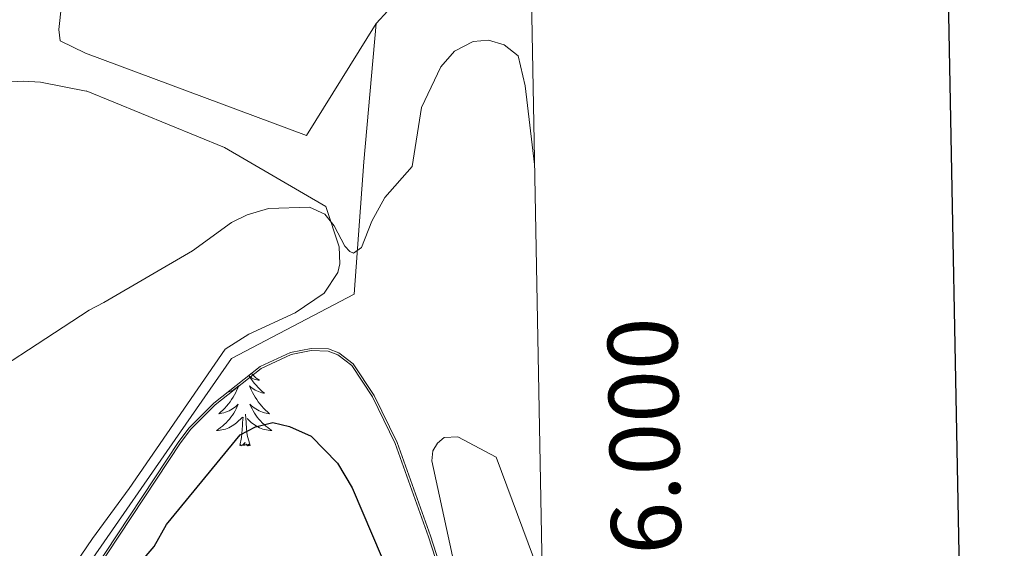
# Model space of a CAD drawing. Units: metres. Extents: x 627853 to 632362, y 4685252 to 4688304.
# Drawn here: x 632122 to 632263, y 4686012 to 4686088 of the extents above; entities that cross this region are included whole.
import ezdxf
from ezdxf.enums import TextEntityAlignment as Align

# ---------------------------------------------------------------- set-up
doc = ezdxf.new("R2010")
doc.units = ezdxf.units.M
doc.header["$MEASUREMENT"] = 0
for name, color, linetype, lineweight in [('Level 13', 5, 'Continuous', 13), ('Level 20', 19, 'Continuous', 0), ('Level 35', 92, 'Continuous', 0), ('Level 36', 92, 'Continuous', 0), ('Level 4', 36, 'Continuous', 30), ('Level 5', 36, 'Continuous', 0), ('Level 61', 19, 'Continuous', 0), ('Level 63', 7, 'Continuous', 0)]:
    doc.layers.add(name, color=color, linetype=linetype, lineweight=lineweight)
doc.styles.add('Arial', font='ARIAL.TTF', dxfattribs={"height": 0.2})

msp = doc.modelspace()

# ---------------------------------------------------------------- linework, layer by layer
at = {"layer": 'Level 13', "color": 5, "linetype": 'Continuous', "lineweight": 0, "ltscale": 0.5}
msp.add_line((632186.27, 4686102.01, 392.25), (632172.91, 4686087.27, 391.6), dxfattribs=at)
msp.add_polyline3d([(632117.27, 4685992.36, 398.28), (632121.3, 4685995.27, 398.26), (632127.17, 4686002.38, 398.31), (632132.26, 4686010.52, 398.09), (632144.04, 4686027.55, 397.65), (632152.16, 4686039.21, 396.18), (632169.75, 4686048.45, 396.01), (632171.15, 4686067.42, 392.74), (632172.91, 4686087.27, 391.6)], dxfattribs=at)
at = {"layer": 'Level 20', "color": 19, "linetype": 'Continuous', "lineweight": 0, "ltscale": 0.5}
msp.add_polyline3d([(632132.53, 4686008.5, 399.23), (632144.82, 4686027.1, 398.75), (632146.3, 4686029.06, 398.69), (632149.81, 4686032.56, 398.54), (632156.4, 4686037.78, 398.19), (632160.7, 4686039.78, 397.93), (632163.59, 4686040.32, 397.74), (632166.01, 4686040.27, 397.71), (632167.42, 4686039.74, 397.75), (632169.4, 4686038.21, 397.91), (632172.38, 4686033.71, 398.1), (632175.62, 4686027.01, 398.08), (632180.44, 4686013.62, 398.42), (632185, 4685999.37, 398.42)], dxfattribs=at)
at = {"layer": 'Level 35', "color": 92, "linetype": 'Continuous', "lineweight": 0, "ltscale": 0.5}
msp.add_polyline3d([(632132.28, 4686008.68, 399.23), (632144.57, 4686027.27, 398.75), (632146.07, 4686029.26, 398.69), (632149.61, 4686032.78, 398.54), (632156.24, 4686038.04, 398.19), (632160.61, 4686040.07, 397.93), (632163.57, 4686040.62, 397.74), (632166.07, 4686040.57, 397.71), (632167.57, 4686040, 397.74), (632169.62, 4686038.42, 397.9), (632172.64, 4686033.86, 398.09), (632175.9, 4686027.13, 398.07), (632180.72, 4686013.72, 398.41), (632185.29, 4685999.44, 398.41)], dxfattribs=at)
at = {"layer": 'Level 36', "color": 92, "linetype": 'Continuous', "lineweight": 0}
for points in [[(632131.19, 4686083.02, 392.27), (632127.56, 4686084.81, 392.27), (632127.37, 4686086.4, 392.27), (632127.73, 4686089.92, 392.27), (632128.46, 4686091.19, 392.27), (632131.03, 4686093.81, 392.27), (632137.13, 4686106.6, 392.27), (632143.07, 4686121.54, 391.93), (632146.94, 4686132.01, 391.93), (632150.42, 4686134.46, 391.93), (632154.74, 4686135.27, 391.93), (632159.4, 4686134.66, 391.93), (632163.26, 4686133.79, 391.93), (632186.27, 4686102.01, 392.25)], [(632172.91, 4686087.27, 391.6), (632162.91, 4686071.21, 392.27), (632131.19, 4686083.03, 392.27)], [(632078.38, 4686065.94, 395.19), (632091.99, 4686072.17, 394.76), (632099.19, 4686075.82, 394.44), (632103.97, 4686077.33, 394.23), (632111.84, 4686078.45, 394.11), (632122.25, 4686079.01, 394.22), (632124.74, 4686078.85, 394.18), (632131.27, 4686077.58, 393.77)], [(632131.27, 4686077.59, 393.77), (632151.16, 4686069.49, 393.86), (632165.69, 4686061.01, 395.53), (632167.61, 4686055.24, 395.87), (632167.67, 4686052.76, 395.87), (632167.39, 4686051.53, 395.87), (632165.44, 4686048.58, 395.87), (632161.28, 4686045.77, 395.87), (632154.61, 4686042.71, 396.2), (632151.23, 4686040.51, 396.13), (632137.44, 4686020.55, 397.68), (632132.21, 4686013.37, 397.94)], [(632155, 4686037.06, 0.01), (632155.19, 4686036.86, 0.01), (632155.42, 4686036.64, 0.01), (632155.66, 4686036.44, 0.01), (632155.92, 4686036.25, 0.01), (632156.18, 4686036.07, 0.01), (632155.98, 4686036.09, 0.01), (632155.77, 4686036.13, 0.01), (632155.57, 4686036.18, 0.01), (632155.38, 4686036.25, 0.01), (632155.19, 4686036.34, 0.01), (632155.01, 4686036.44, 0.01), (632154.84, 4686036.55, 0.01), (632154.63, 4686036.74, 0.01), (632154.67, 4686036.68, 0.01), (632154.9, 4686036.33, 0.01), (632155.14, 4686035.99, 0.01), (632155.4, 4686035.67, 0.01), (632155.67, 4686035.35, 0.01), (632155.95, 4686035.05, 0.01), (632156.24, 4686034.75, 0.01), (632156.54, 4686034.47, 0.01), (632156.86, 4686034.2, 0.01), (632156.73, 4686034.22, 0.01), (632156.49, 4686034.28, 0.01), (632156.24, 4686034.35, 0.01), (632156.01, 4686034.44, 0.01), (632155.78, 4686034.54, 0.01), (632155.55, 4686034.66, 0.01), (632155.34, 4686034.79, 0.01), (632155.13, 4686034.94, 0.01), (632154.93, 4686035.1, 0.01), (632154.75, 4686035.26, 0.01), (632154.84, 4686035.04, 0.01), (632154.99, 4686034.68, 0.01), (632155.16, 4686034.33, 0.01), (632155.35, 4686033.98, 0.01), (632155.55, 4686033.64, 0.01), (632155.76, 4686033.31, 0.01), (632155.99, 4686032.99, 0.01), (632156.22, 4686032.68, 0.01), (632156.48, 4686032.37, 0.01), (632156.74, 4686032.08, 0.01), (632157.02, 4686031.8, 0.01), (632157.3, 4686031.53, 0.01), (632157.6, 4686031.27, 0.01), (632157.4, 4686031.3, 0.01), (632157.14, 4686031.34, 0.01), (632156.87, 4686031.41, 0.01), (632156.61, 4686031.49, 0.01), (632156.36, 4686031.58, 0.01), (632156.11, 4686031.69, 0.01), (632155.87, 4686031.81, 0.01), (632155.64, 4686031.95, 0.01), (632155.41, 4686032.1, 0.01), (632155.2, 4686032.26, 0.01), (632154.99, 4686032.44, 0.01), (632154.79, 4686032.63, 0.01), (632154.94, 4686032.3, 0.01), (632155.09, 4686031.98, 0.01), (632155.26, 4686031.66, 0.01), (632155.44, 4686031.36, 0.01), (632155.64, 4686031.06, 0.01), (632155.85, 4686030.78, 0.01), (632156.07, 4686030.5, 0.01), (632156.31, 4686030.23, 0.01), (632156.55, 4686029.97, 0.01), (632156.81, 4686029.73, 0.01), (632157.08, 4686029.49, 0.01), (632157.36, 4686029.27, 0.01), (632157.65, 4686029.06, 0.01), (632157.94, 4686028.87, 0.01), (632157.67, 4686028.88, 0.01), (632157.41, 4686028.9, 0.01), (632157.15, 4686028.94, 0.01), (632156.89, 4686029, 0.01), (632156.63, 4686029.07, 0.01), (632156.38, 4686029.16, 0.01), (632156.14, 4686029.26, 0.01), (632155.9, 4686029.38, 0.01), (632155.67, 4686029.51, 0.01), (632155.45, 4686029.66, 0.01), (632155.24, 4686029.81, 0.01), (632155.03, 4686029.98, 0.01), (632154.38, 4686030.6, 0.01)], [(632151.54, 4686034.31, 0.01), (632151.67, 4686034.35, 0.01), (632151.91, 4686034.44, 0.01), (632152.14, 4686034.54, 0.01), (632152.36, 4686034.66, 0.01), (632152.58, 4686034.79, 0.01), (632152.78, 4686034.94, 0.01), (632152.98, 4686035.1, 0.01), (632153.17, 4686035.26, 0.01), (632153.08, 4686035.04, 0.01), (632152.92, 4686034.68, 0.01), (632152.75, 4686034.33, 0.01), (632152.57, 4686033.98, 0.01), (632152.37, 4686033.64, 0.01), (632152.16, 4686033.31, 0.01), (632151.93, 4686032.99, 0.01), (632151.69, 4686032.68, 0.01), (632151.44, 4686032.37, 0.01), (632151.18, 4686032.08, 0.01), (632150.9, 4686031.8, 0.01), (632150.61, 4686031.53, 0.01), (632150.32, 4686031.27, 0.01), (632150.51, 4686031.3, 0.01), (632150.78, 4686031.34, 0.01), (632151.04, 4686031.41, 0.01), (632151.3, 4686031.49, 0.01), (632151.56, 4686031.58, 0.01), (632151.8, 4686031.69, 0.01), (632152.05, 4686031.81, 0.01), (632152.28, 4686031.95, 0.01), (632152.5, 4686032.1, 0.01), (632152.72, 4686032.26, 0.01), (632152.93, 4686032.44, 0.01), (632153.12, 4686032.63, 0.01), (632152.98, 4686032.3, 0.01), (632152.83, 4686031.98, 0.01), (632152.66, 4686031.66, 0.01), (632152.47, 4686031.36, 0.01), (632152.28, 4686031.06, 0.01), (632152.07, 4686030.78, 0.01), (632151.84, 4686030.5, 0.01), (632151.61, 4686030.23, 0.01), (632151.36, 4686029.97, 0.01), (632151.1, 4686029.73, 0.01), (632150.84, 4686029.49, 0.01), (632150.56, 4686029.27, 0.01), (632150.27, 4686029.06, 0.01), (632149.98, 4686028.87, 0.01), (632150.24, 4686028.88, 0.01), (632150.51, 4686028.9, 0.01), (632150.77, 4686028.94, 0.01), (632151.03, 4686029, 0.01), (632151.28, 4686029.07, 0.01), (632151.53, 4686029.16, 0.01), (632151.78, 4686029.26, 0.01), (632152.01, 4686029.38, 0.01), (632152.24, 4686029.51, 0.01), (632152.47, 4686029.66, 0.01), (632152.68, 4686029.81, 0.01), (632152.88, 4686029.98, 0.01), (632153.73, 4686030.78, 0.01)], [(632154.81, 4686026.73, 0.01), (632154.38, 4686028.17, 0.01), (632154.29, 4686029.08, 0.01), (632154.24, 4686030.03, 0.01), (632154.14, 4686031.19, 0.01)], [(632153.34, 4686026.73, 0.01), (632153.58, 4686027.85, 0.01), (632153.7, 4686029.59, 0.01), (632153.74, 4686030.03, 0.01), (632153.81, 4686030.75, 0.01)], [(632154.81, 4686026.73, 0.01), (632154.64, 4686026.67, 0.01), (632154.62, 4686026.9, 0.01), (632154.43, 4686026.68, 0.01), (632154.3, 4686026.89, 0.01), (632154.18, 4686026.78, 0.01), (632153.91, 4686026.72, 0.01), (632154.11, 4686027.12, 0.01), (632153.72, 4686026.74, 0.01), (632153.54, 4686026.68, 0.01), (632153.5, 4686026.84, 0.01), (632153.34, 4686026.73, 0.01)], [(632197.87, 4685949.17, 396.98), (632191.52, 4685950.16, 396.98), (632189.7, 4685956.85, 396.98), (632187.88, 4685986.19, 396.98), (632186.44, 4685998.9, 396.98), (632180.88, 4686024.51, 396.98), (632181.05, 4686025.94, 396.98), (632181.71, 4686027.02, 397.04), (632182.66, 4686027.84, 396.98), (632184.65, 4686027.97, 397.04), (632190.13, 4686025.03, 396.71), (632196.23, 4686008.56, 396.71), (632196.8, 4686006.27, 396.71)], [(632132.21, 4686013.38, 397.94), (632123.34, 4686000.36, 398.26), (632116.52, 4685994.71, 398.16)]]:
    msp.add_polyline3d(points, dxfattribs=at)
at = {"layer": 'Level 4', "color": 36, "linetype": 'Continuous', "lineweight": 30}
msp.add_polyline3d([(632115.51, 4685983.96, 400.01), (632122.29, 4685988.88, 400.01), (632132.39, 4686000.69, 400.01), (632133.16, 4686001.57, 400.01), (632138.21, 4686008.93, 400.01), (632141.04, 4686012.2, 400.01), (632142.82, 4686015.37, 400.01), (632153.37, 4686028.23, 400.01), (632155.59, 4686029.38, 400.01), (632158.06, 4686030.02, 400.01), (632160.48, 4686029.44, 400.01), (632163.56, 4686028.06, 400.01), (632167.36, 4686024.17, 400.01), (632169.44, 4686020.65, 400.01), (632173.75, 4686010.53, 400.01)], dxfattribs=at)
at = {"layer": 'Level 5', "color": 36, "linetype": 'Continuous', "lineweight": 0}
msp.add_polyline3d([(632111.9, 4686033.19, 395.01), (632131.73, 4686046.12, 395.01), (632133.81, 4686047.24, 395.01), (632146.57, 4686054.63, 395.01), (632152.15, 4686058.73, 395.01), (632154.39, 4686059.83, 395.01), (632157.47, 4686060.73, 395.01), (632163.32, 4686060.92, 395.01), (632165.56, 4686059.91, 395.01), (632166.88, 4686058.26, 395.01), (632168.4, 4686055.33, 395.01), (632169.11, 4686054.53, 395.01), (632169.67, 4686054.29, 395.01), (632170.82, 4686055.13, 395.01), (632172.3, 4686058.92, 395.01), (632174.17, 4686062.32, 395.01), (632178.06, 4686066.74, 395.01), (632179.41, 4686075.2, 395.01), (632182.2, 4686081.04, 395.01), (632184.15, 4686083.29, 395.01), (632186.82, 4686084.69, 395.01), (632189.04, 4686084.88, 395.01), (632191.3, 4686084.24, 395.01), (632193.27, 4686082.65, 395.01), (632194.28, 4686078.32, 395.01), (632195.65, 4686067.03, 395.01)], dxfattribs=at)
at = {"layer": 'Level 61', "color": 19, "linetype": 'Continuous', "lineweight": 0}
msp.add_polyline3d([(632158.58, 4688034.82, 0.01), (632202.05, 4685727.35, 0.01), (628768.04, 4685663.48, 0.01)], dxfattribs=at)
at = {"layer": 'Level 63', "linetype": 'Continuous', "lineweight": 30}
msp.add_polyline3d([(628661.8, 4688024.03, 0.01), (628708.75, 4685609.49, 0.01), (632263.06, 4685678.6, 0.01), (632216.17, 4688090.14, 0.01), (628661.8, 4688024.03, 0.01)], dxfattribs=at)

# ---------------------------------------------------------------- texts
at = {"layer": 'Level 63', "linetype": 'Continuous', "lineweight": 0, "style": 'Arial'}
msp.add_text('4.686.000', height=10, rotation=91.0794, dxfattribs=at).set_placement((632206.64, 4686014.72, 0.01), align=Align.TOP_CENTER)

doc.saveas('drawing.dxf')
